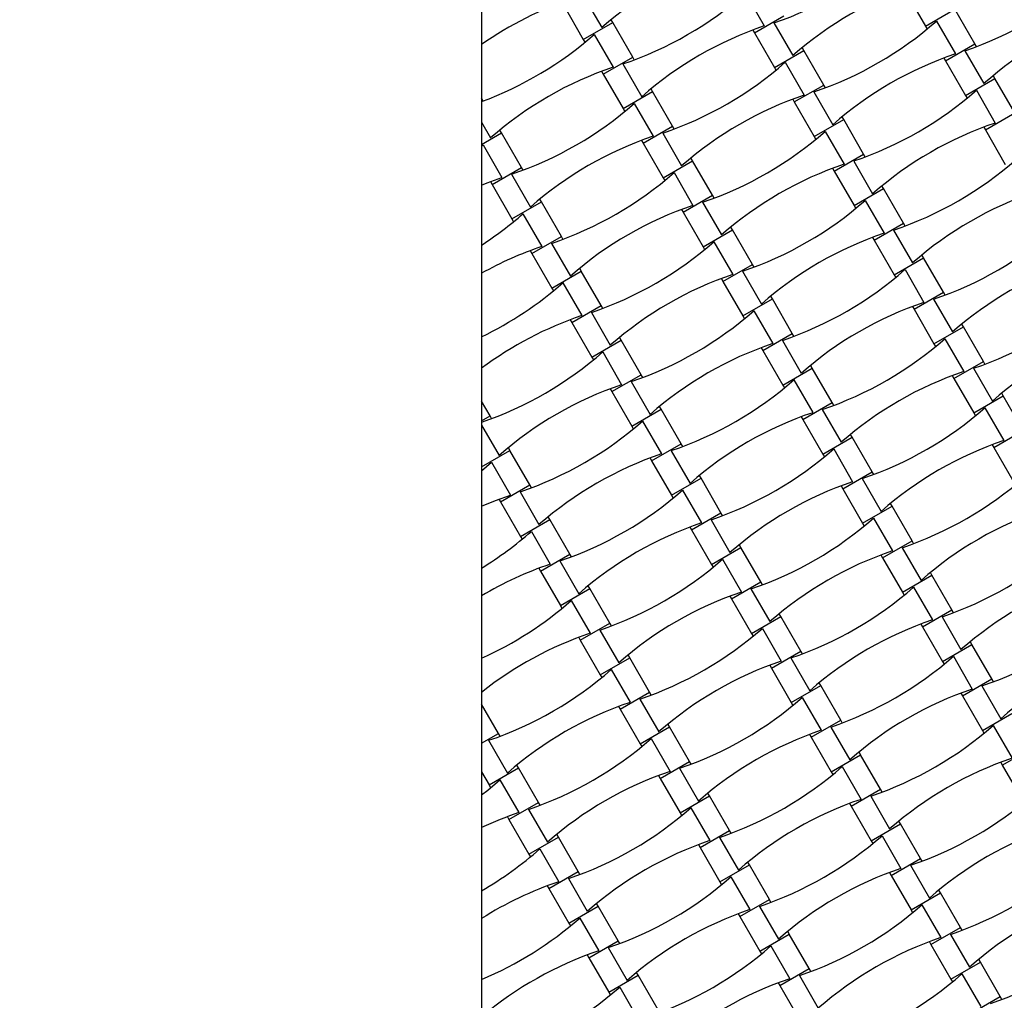
# Model space of a CAD drawing. Units: millimetres. Extents: x 1965 to 8265, y 4627 to 10927.
# Drawn here: x 5115 to 5647, y 6300 to 6831 of the extents above; entities that cross this region are included whole.
import ezdxf

# ---------------------------------------------------------------- set-up
doc = ezdxf.new("R2010")
doc.units = ezdxf.units.MM
doc.header["$LTSCALE"] = 50
doc.linetypes.add('CENTERX2', pattern=[20.32, 12.7, -2.54, 2.54, -2.54])
doc.layers.add('TYTUŁ_(ISO)', color=179, linetype='Continuous', lineweight=50)

msp = doc.modelspace()

# ---------------------------------------------------------------- linework, layer by layer
at = {"color": 7, "linetype": 'Continuous', "lineweight": 25}
for p, q in [((5364.51, 6964.69), (5364.51, 6146.15)), ((5419.38, 6844.42), (5429.62, 6826.68)), ((5507.35, 6845.32), (5517.59, 6827.58)), ((5594.04, 6846.14), (5604.84, 6827.43)), ((5408.81, 6838.96), (5419.61, 6820.25)), ((5512.23, 6823.84), (5528.16, 6833.04)), ((5604.84, 6827.43), (5620.77, 6836.63)), ((5631.57, 6817.92), (5620.77, 6836.63)), ((5419.61, 6820.25), (5435.55, 6829.45)), ((5435.55, 6829.45), (5434.67, 6830.96)), ((5446.35, 6810.75), (5435.55, 6829.45)), ((5522.79, 6829.3), (5533.04, 6811.56)), ((5610.76, 6830.21), (5621, 6812.46)), ((5425.53, 6823.03), (5435.78, 6805.29)), ((5511.35, 6825.35), (5512.23, 6823.84)), ((5512.23, 6823.84), (5523.03, 6805.14)), ((5604.84, 6827.43), (5605.71, 6825.92)), ((5419.61, 6820.25), (5420.48, 6818.74)), ((5615.64, 6808.72), (5631.57, 6817.92)), ((5632.45, 6816.41), (5631.57, 6817.92)), ((5523.03, 6805.14), (5538.96, 6814.34)), ((5538.96, 6814.34), (5538.09, 6815.85)), ((5549.76, 6795.63), (5538.96, 6814.34)), ((5626.21, 6814.18), (5636.45, 6796.44)), ((5430.41, 6801.55), (5446.35, 6810.75)), ((5440.98, 6807.01), (5451.22, 6789.26)), ((5447.22, 6809.24), (5446.35, 6810.75)), ((5528.95, 6807.91), (5539.19, 6790.17)), ((5614.77, 6810.23), (5615.64, 6808.72)), ((5615.64, 6808.72), (5626.44, 6790.02)), ((5429.54, 6803.06), (5430.41, 6801.55)), ((5430.41, 6801.55), (5441.21, 6782.84)), ((5523.03, 6805.14), (5523.9, 6803.62)), ((5533.83, 6786.43), (5549.76, 6795.63)), ((5550.63, 6794.12), (5549.76, 6795.63)), ((5626.44, 6790.02), (5642.37, 6799.22)), ((5642.37, 6799.22), (5641.5, 6800.73)), ((5653.17, 6780.51), (5642.37, 6799.22)), ((5441.21, 6782.84), (5457.15, 6792.04)), ((5457.15, 6792.04), (5456.27, 6793.55)), ((5467.95, 6773.34), (5457.15, 6792.04)), ((5544.39, 6791.89), (5554.64, 6774.15)), ((5632.36, 6792.79), (5642.6, 6775.05)), ((5364.51, 6788.44), (5364.53, 6788.45)), ((5365.4, 6786.94), (5364.53, 6788.45)), ((5447.13, 6785.62), (5457.38, 6767.88)), ((5532.95, 6787.94), (5533.83, 6786.43)), ((5533.83, 6786.43), (5544.63, 6767.72)), ((5626.44, 6790.02), (5627.31, 6788.51)), ((5441.21, 6782.84), (5442.08, 6781.33)), ((5637.24, 6771.31), (5653.17, 6780.51)), ((5364.51, 6775.45), (5369.41, 6766.97)), ((5544.63, 6767.72), (5560.56, 6776.92)), ((5560.56, 6776.92), (5559.69, 6778.43)), ((5571.36, 6758.22), (5560.56, 6776.92)), ((5364.51, 6763.5), (5375.33, 6769.75)), ((5375.33, 6769.75), (5374.46, 6771.26)), ((5386.13, 6751.04), (5375.33, 6769.75)), ((5452.01, 6764.14), (5467.95, 6773.34)), ((5462.58, 6769.6), (5472.82, 6751.85)), ((5468.82, 6771.82), (5467.95, 6773.34)), ((5550.55, 6770.5), (5560.79, 6752.76)), ((5636.37, 6772.82), (5637.24, 6771.31)), ((5637.24, 6771.31), (5648.04, 6752.6)), ((5451.14, 6765.65), (5452.01, 6764.14)), ((5452.01, 6764.14), (5462.81, 6745.43)), ((5544.63, 6767.72), (5545.5, 6766.21)), ((5364.51, 6762.62), (5365.32, 6763.32)), ((5365.32, 6763.32), (5375.56, 6745.58)), ((5462.81, 6745.43), (5478.75, 6754.63)), ((5478.75, 6754.63), (5477.87, 6756.14)), ((5489.55, 6735.92), (5478.75, 6754.63)), ((5555.43, 6749.02), (5571.36, 6758.22)), ((5565.99, 6754.48), (5576.24, 6736.73)), ((5572.23, 6756.71), (5571.36, 6758.22)), ((5370.2, 6741.84), (5386.13, 6751.04)), ((5387, 6749.53), (5386.13, 6751.04)), ((5468.73, 6748.21), (5478.98, 6730.46)), ((5554.55, 6750.53), (5555.43, 6749.02)), ((5555.43, 6749.02), (5566.23, 6730.31)), ((5369.32, 6743.35), (5370.2, 6741.84)), ((5380.77, 6747.3), (5391.01, 6729.56)), ((5462.81, 6745.43), (5463.68, 6743.92)), ((5370.2, 6741.84), (5381, 6723.14)), ((5566.23, 6730.31), (5582.16, 6739.51)), ((5582.16, 6739.51), (5581.29, 6741.02)), ((5592.96, 6720.8), (5582.16, 6739.51)), ((5381, 6723.14), (5396.93, 6732.34)), ((5396.93, 6732.34), (5396.06, 6733.85)), ((5407.73, 6713.63), (5396.93, 6732.34)), ((5473.61, 6726.72), (5489.55, 6735.92)), ((5484.18, 6732.18), (5494.42, 6714.44)), ((5490.42, 6734.41), (5489.55, 6735.92)), ((5572.15, 6733.09), (5582.39, 6715.34)), ((5472.74, 6728.23), (5473.61, 6726.72)), ((5473.61, 6726.72), (5484.41, 6708.02)), ((5566.23, 6730.31), (5567.1, 6728.8)), ((5381, 6723.14), (5381.87, 6721.62)), ((5386.92, 6725.91), (5397.16, 6708.17)), ((5484.41, 6708.02), (5500.35, 6717.22)), ((5500.35, 6717.22), (5499.47, 6718.73)), ((5511.15, 6698.51), (5500.35, 6717.22)), ((5577.03, 6711.6), (5592.96, 6720.8)), ((5587.59, 6717.06), (5597.84, 6699.32)), ((5593.83, 6719.29), (5592.96, 6720.8)), ((5391.8, 6704.43), (5407.73, 6713.63)), ((5408.6, 6712.12), (5407.73, 6713.63)), ((5490.33, 6710.79), (5500.58, 6693.05)), ((5576.15, 6713.12), (5577.03, 6711.6)), ((5577.03, 6711.6), (5587.83, 6692.9)), ((5390.92, 6705.94), (5391.8, 6704.43)), ((5402.37, 6709.89), (5412.61, 6692.15)), ((5484.41, 6708.02), (5485.28, 6706.51)), ((5391.8, 6704.43), (5402.6, 6685.72)), ((5587.83, 6692.9), (5603.76, 6702.1)), ((5603.76, 6702.1), (5602.89, 6703.61)), ((5614.56, 6683.39), (5603.76, 6702.1)), ((5402.6, 6685.72), (5418.53, 6694.92)), ((5418.53, 6694.92), (5417.66, 6696.43)), ((5429.33, 6676.22), (5418.53, 6694.92)), ((5495.21, 6689.31), (5511.15, 6698.51)), ((5505.78, 6694.77), (5516.02, 6677.03)), ((5512.02, 6697), (5511.15, 6698.51)), ((5593.75, 6695.67), (5603.99, 6677.93)), ((5494.34, 6690.82), (5495.21, 6689.31)), ((5495.21, 6689.31), (5506.01, 6670.6)), ((5587.83, 6692.9), (5588.7, 6691.39)), ((5402.6, 6685.72), (5403.47, 6684.21)), ((5408.52, 6688.5), (5418.76, 6670.76)), ((5506.01, 6670.6), (5521.95, 6679.8)), ((5521.95, 6679.8), (5521.07, 6681.32)), ((5532.75, 6661.1), (5521.95, 6679.8)), ((5598.63, 6674.19), (5614.56, 6683.39)), ((5609.19, 6679.65), (5619.44, 6661.91)), ((5615.43, 6681.88), (5614.56, 6683.39)), ((5413.4, 6667.02), (5429.33, 6676.22)), ((5430.2, 6674.71), (5429.33, 6676.22)), ((5511.93, 6673.38), (5522.18, 6655.64)), ((5597.75, 6675.7), (5598.63, 6674.19)), ((5598.63, 6674.19), (5609.43, 6655.49)), ((5412.52, 6668.53), (5413.4, 6667.02)), ((5423.97, 6672.48), (5434.21, 6654.73)), ((5506.01, 6670.6), (5506.88, 6669.09)), ((5413.4, 6667.02), (5424.2, 6648.31)), ((5609.43, 6655.49), (5625.36, 6664.69)), ((5625.36, 6664.69), (5624.49, 6666.2)), ((5636.16, 6645.98), (5625.36, 6664.69)), ((5424.2, 6648.31), (5440.13, 6657.51)), ((5440.13, 6657.51), (5439.26, 6659.02)), ((5450.93, 6638.8), (5440.13, 6657.51)), ((5516.81, 6651.9), (5532.75, 6661.1)), ((5527.38, 6657.36), (5537.62, 6639.62)), ((5533.62, 6659.59), (5532.75, 6661.1)), ((5615.35, 6658.26), (5625.59, 6640.52)), ((5515.94, 6653.41), (5516.81, 6651.9)), ((5516.81, 6651.9), (5527.61, 6633.19)), ((5609.43, 6655.49), (5610.3, 6653.97)), ((5424.2, 6648.31), (5425.07, 6646.8)), ((5430.12, 6651.09), (5440.36, 6633.34)), ((5527.61, 6633.19), (5543.55, 6642.39)), ((5543.55, 6642.39), (5542.67, 6643.9)), ((5554.35, 6623.69), (5543.55, 6642.39)), ((5620.23, 6636.78), (5636.16, 6645.98)), ((5630.79, 6642.24), (5641.04, 6624.5)), ((5637.03, 6644.47), (5636.16, 6645.98)), ((5435, 6629.6), (5450.93, 6638.8)), ((5451.8, 6637.29), (5450.93, 6638.8)), ((5533.53, 6635.97), (5543.78, 6618.23)), ((5619.35, 6638.29), (5620.23, 6636.78)), ((5620.23, 6636.78), (5631.03, 6618.07)), ((5434.12, 6631.12), (5435, 6629.6)), ((5445.57, 6635.06), (5455.81, 6617.32)), ((5527.61, 6633.19), (5528.48, 6631.68)), ((5435, 6629.6), (5445.8, 6610.9)), ((5631.03, 6618.07), (5646.96, 6627.27)), ((5646.96, 6627.27), (5646.09, 6628.78)), ((5657.76, 6608.57), (5646.96, 6627.27)), ((5369.12, 6616.51), (5364.51, 6624.49)), ((5445.8, 6610.9), (5461.73, 6620.1)), ((5461.73, 6620.1), (5460.86, 6621.61)), ((5472.53, 6601.39), (5461.73, 6620.1)), ((5538.41, 6614.49), (5554.35, 6623.69)), ((5548.98, 6619.95), (5559.22, 6602.2)), ((5555.22, 6622.17), (5554.35, 6623.69)), ((5636.95, 6620.85), (5647.19, 6603.11)), ((5364.51, 6613.85), (5369.12, 6616.51)), ((5369.99, 6615), (5369.12, 6616.51)), ((5537.54, 6616), (5538.41, 6614.49)), ((5538.41, 6614.49), (5549.21, 6595.78)), ((5631.03, 6618.07), (5631.9, 6616.56)), ((5364.51, 6611.45), (5374, 6595.03)), ((5445.8, 6610.9), (5446.67, 6609.39)), ((5451.72, 6613.67), (5461.96, 6595.93)), ((5549.21, 6595.78), (5565.15, 6604.98)), ((5565.15, 6604.98), (5564.27, 6606.49)), ((5575.95, 6586.27), (5565.15, 6604.98)), ((5641.83, 6599.37), (5657.76, 6608.57)), ((5379.92, 6597.8), (5379.05, 6599.32)), ((5456.6, 6592.19), (5472.53, 6601.39)), ((5473.4, 6599.88), (5472.53, 6601.39)), ((5555.13, 6598.56), (5565.38, 6580.81)), ((5640.95, 6600.88), (5641.83, 6599.37)), ((5641.83, 6599.37), (5652.63, 6580.66)), ((5364.51, 6588.91), (5379.92, 6597.8)), ((5390.72, 6579.1), (5379.92, 6597.8)), ((5455.72, 6593.7), (5456.6, 6592.19)), ((5467.17, 6597.65), (5477.41, 6579.91)), ((5549.21, 6595.78), (5550.08, 6594.27)), ((5364.51, 6586.81), (5369.9, 6591.38)), ((5369.9, 6591.38), (5380.15, 6573.64)), ((5456.6, 6592.19), (5467.4, 6573.49)), ((5364.51, 6587.69), (5364.86, 6587.09)), ((5467.4, 6573.49), (5483.33, 6582.69)), ((5483.33, 6582.69), (5482.46, 6584.2)), ((5494.13, 6563.98), (5483.33, 6582.69)), ((5560.01, 6577.07), (5575.95, 6586.27)), ((5570.58, 6582.53), (5580.82, 6564.79)), ((5576.82, 6584.76), (5575.95, 6586.27)), ((5374.78, 6569.9), (5390.72, 6579.1)), ((5391.59, 6577.59), (5390.72, 6579.1)), ((5559.14, 6578.58), (5560.01, 6577.07)), ((5560.01, 6577.07), (5570.81, 6558.37)), ((5385.35, 6575.36), (5395.6, 6557.62)), ((5467.4, 6573.49), (5468.27, 6571.97)), ((5473.32, 6576.26), (5483.56, 6558.52)), ((5373.91, 6571.41), (5374.78, 6569.9)), ((5374.78, 6569.9), (5385.58, 6551.19)), ((5570.81, 6558.37), (5586.75, 6567.57)), ((5586.75, 6567.57), (5585.87, 6569.08)), ((5597.55, 6548.86), (5586.75, 6567.57)), ((5401.52, 6560.39), (5400.65, 6561.9)), ((5478.2, 6554.78), (5494.13, 6563.98)), ((5495, 6562.47), (5494.13, 6563.98)), ((5576.73, 6561.14), (5586.98, 6543.4)), ((5385.58, 6551.19), (5401.52, 6560.39)), ((5412.32, 6541.69), (5401.52, 6560.39)), ((5477.32, 6556.29), (5478.2, 6554.78)), ((5488.77, 6560.24), (5499.01, 6542.5)), ((5570.81, 6558.37), (5571.68, 6556.86)), ((5385.58, 6551.19), (5386.46, 6549.68)), ((5391.5, 6553.97), (5401.75, 6536.23)), ((5478.2, 6554.78), (5489, 6536.07)), ((5489, 6536.07), (5504.93, 6545.27)), ((5504.93, 6545.27), (5504.06, 6546.78)), ((5515.73, 6526.57), (5504.93, 6545.27)), ((5581.61, 6539.66), (5597.55, 6548.86)), ((5592.18, 6545.12), (5602.42, 6527.38)), ((5598.42, 6547.35), (5597.55, 6548.86)), ((5396.38, 6532.49), (5412.32, 6541.69)), ((5413.19, 6540.17), (5412.32, 6541.69)), ((5580.74, 6541.17), (5581.61, 6539.66)), ((5406.95, 6537.95), (5417.2, 6520.2)), ((5489, 6536.07), (5489.87, 6534.56)), ((5494.92, 6538.85), (5505.16, 6521.11)), ((5581.61, 6539.66), (5592.41, 6520.96)), ((5395.51, 6534), (5396.38, 6532.49)), ((5396.38, 6532.49), (5407.18, 6513.78)), ((5592.41, 6520.96), (5608.35, 6530.16)), ((5608.35, 6530.16), (5607.47, 6531.67)), ((5619.15, 6511.45), (5608.35, 6530.16)), ((5423.12, 6522.98), (5422.25, 6524.49)), ((5499.8, 6517.37), (5515.73, 6526.57)), ((5516.6, 6525.06), (5515.73, 6526.57)), ((5407.18, 6513.78), (5423.12, 6522.98)), ((5433.92, 6504.27), (5423.12, 6522.98)), ((5498.92, 6518.88), (5499.8, 6517.37)), ((5510.37, 6522.83), (5520.61, 6505.08)), ((5592.41, 6520.96), (5593.28, 6519.44)), ((5598.33, 6523.73), (5608.58, 6505.99)), ((5407.18, 6513.78), (5408.06, 6512.27)), ((5413.1, 6516.56), (5423.35, 6498.81)), ((5499.8, 6517.37), (5510.6, 6498.66)), ((5510.6, 6498.66), (5526.53, 6507.86)), ((5526.53, 6507.86), (5525.66, 6509.37)), ((5537.33, 6489.16), (5526.53, 6507.86)), ((5603.21, 6502.25), (5619.15, 6511.45)), ((5620.02, 6509.94), (5619.15, 6511.45)), ((5417.98, 6495.07), (5433.92, 6504.27)), ((5434.79, 6502.76), (5433.92, 6504.27)), ((5602.34, 6503.76), (5603.21, 6502.25)), ((5613.78, 6507.71), (5624.02, 6489.97)), ((5428.55, 6500.53), (5438.8, 6482.79)), ((5510.6, 6498.66), (5511.47, 6497.15)), ((5516.52, 6501.44), (5526.76, 6483.7)), ((5603.21, 6502.25), (5614.01, 6483.54)), ((5417.11, 6496.58), (5417.98, 6495.07)), ((5417.98, 6495.07), (5428.78, 6476.37)), ((5614.01, 6483.54), (5629.95, 6492.74)), ((5629.95, 6492.74), (5629.07, 6494.25)), ((5640.75, 6474.04), (5629.95, 6492.74)), ((5444.72, 6485.57), (5443.85, 6487.08)), ((5521.4, 6479.96), (5537.33, 6489.16)), ((5538.2, 6487.64), (5537.33, 6489.16)), ((5428.78, 6476.37), (5444.72, 6485.57)), ((5455.52, 6466.86), (5444.72, 6485.57)), ((5520.52, 6481.47), (5521.4, 6479.96)), ((5531.97, 6485.42), (5542.21, 6467.67)), ((5614.01, 6483.54), (5614.88, 6482.03)), ((5619.93, 6486.32), (5630.18, 6468.58)), ((5428.78, 6476.37), (5429.66, 6474.86)), ((5434.7, 6479.14), (5444.95, 6461.4)), ((5521.4, 6479.96), (5532.2, 6461.25)), ((5532.2, 6461.25), (5548.13, 6470.45)), ((5548.13, 6470.45), (5547.26, 6471.96)), ((5558.93, 6451.74), (5548.13, 6470.45)), ((5624.81, 6464.84), (5640.75, 6474.04)), ((5641.62, 6472.53), (5640.75, 6474.04)), ((5439.58, 6457.66), (5455.52, 6466.86)), ((5456.39, 6465.35), (5455.52, 6466.86)), ((5623.94, 6466.35), (5624.81, 6464.84)), ((5635.38, 6470.3), (5645.62, 6452.55)), ((5373.7, 6444.57), (5364.51, 6460.49)), ((5450.15, 6463.12), (5460.4, 6445.38)), ((5532.2, 6461.25), (5533.07, 6459.74)), ((5538.12, 6464.03), (5548.36, 6446.28)), ((5624.81, 6464.84), (5635.61, 6446.13)), ((5438.71, 6459.17), (5439.58, 6457.66)), ((5439.58, 6457.66), (5450.38, 6438.96)), ((5635.61, 6446.13), (5651.55, 6455.33)), ((5466.32, 6448.16), (5465.45, 6449.67)), ((5543, 6442.54), (5558.93, 6451.74)), ((5559.8, 6450.23), (5558.93, 6451.74)), ((5364.51, 6439.26), (5373.7, 6444.57)), ((5374.58, 6443.06), (5373.7, 6444.57)), ((5450.38, 6438.96), (5466.32, 6448.16)), ((5477.12, 6429.45), (5466.32, 6448.16)), ((5542.12, 6444.05), (5543, 6442.54)), ((5553.57, 6448), (5563.81, 6430.26)), ((5635.61, 6446.13), (5636.48, 6444.62)), ((5641.53, 6448.91), (5651.78, 6431.16)), ((5368.34, 6440.83), (5378.58, 6423.08)), ((5450.38, 6438.96), (5451.26, 6437.44)), ((5456.3, 6441.73), (5466.55, 6423.99)), ((5543, 6442.54), (5553.8, 6423.84)), ((5569.73, 6433.04), (5568.86, 6434.55)), ((5646.41, 6427.42), (5662.35, 6436.62)), ((5461.18, 6420.25), (5477.12, 6429.45)), ((5477.99, 6427.94), (5477.12, 6429.45)), ((5553.8, 6423.84), (5569.73, 6433.04)), ((5580.53, 6414.33), (5569.73, 6433.04)), ((5645.54, 6428.94), (5646.41, 6427.42)), ((5364.51, 6423.69), (5368.57, 6416.66)), ((5368.57, 6416.66), (5384.5, 6425.86)), ((5384.5, 6425.86), (5383.63, 6427.37)), ((5395.3, 6407.16), (5384.5, 6425.86)), ((5471.75, 6425.71), (5482, 6407.97)), ((5553.8, 6423.84), (5554.67, 6422.33)), ((5559.72, 6426.61), (5569.96, 6408.87)), ((5646.41, 6427.42), (5657.21, 6408.72)), ((5374.49, 6419.44), (5384.73, 6401.7)), ((5460.31, 6421.76), (5461.18, 6420.25)), ((5461.18, 6420.25), (5471.98, 6401.54)), ((5368.57, 6416.66), (5369.44, 6415.15)), ((5487.92, 6410.74), (5487.05, 6412.25)), ((5564.6, 6405.13), (5580.53, 6414.33)), ((5581.4, 6412.82), (5580.53, 6414.33)), ((5379.37, 6397.96), (5395.3, 6407.16)), ((5396.18, 6405.64), (5395.3, 6407.16)), ((5471.98, 6401.54), (5487.92, 6410.74)), ((5498.72, 6392.04), (5487.92, 6410.74)), ((5563.72, 6406.64), (5564.6, 6405.13)), ((5575.17, 6410.59), (5585.41, 6392.85)), ((5389.94, 6403.42), (5400.18, 6385.67)), ((5471.98, 6401.54), (5472.86, 6400.03)), ((5477.9, 6404.32), (5488.15, 6386.58)), ((5564.6, 6405.13), (5575.4, 6386.42)), ((5378.5, 6399.47), (5379.37, 6397.96)), ((5379.37, 6397.96), (5390.17, 6379.25)), ((5591.33, 6395.62), (5590.46, 6397.14)), ((5482.78, 6382.84), (5498.72, 6392.04)), ((5499.59, 6390.53), (5498.72, 6392.04)), ((5575.4, 6386.42), (5591.33, 6395.62)), ((5602.13, 6376.92), (5591.33, 6395.62)), ((5390.17, 6379.25), (5406.1, 6388.45)), ((5406.1, 6388.45), (5405.23, 6389.96)), ((5416.9, 6369.74), (5406.1, 6388.45)), ((5493.35, 6388.3), (5503.6, 6370.55)), ((5575.4, 6386.42), (5576.27, 6384.91)), ((5581.32, 6389.2), (5591.56, 6371.46)), ((5396.09, 6382.03), (5406.33, 6364.28)), ((5481.91, 6384.35), (5482.78, 6382.84)), ((5482.78, 6382.84), (5493.58, 6364.13)), ((5390.17, 6379.25), (5391.04, 6377.74)), ((5509.52, 6373.33), (5508.65, 6374.84)), ((5586.2, 6367.72), (5602.13, 6376.92)), ((5603, 6375.41), (5602.13, 6376.92)), ((5400.97, 6360.54), (5416.9, 6369.74)), ((5417.78, 6368.23), (5416.9, 6369.74)), ((5493.58, 6364.13), (5509.52, 6373.33)), ((5520.32, 6354.62), (5509.52, 6373.33)), ((5585.32, 6369.23), (5586.2, 6367.72)), ((5596.77, 6373.18), (5607.01, 6355.44)), ((5411.54, 6366), (5421.78, 6348.26)), ((5493.58, 6364.13), (5494.46, 6362.62)), ((5499.5, 6366.91), (5509.75, 6349.16)), ((5586.2, 6367.72), (5597, 6349.01)), ((5400.1, 6362.05), (5400.97, 6360.54)), ((5400.97, 6360.54), (5411.77, 6341.84)), ((5612.93, 6358.21), (5612.06, 6359.72)), ((5504.38, 6345.42), (5520.32, 6354.62)), ((5521.19, 6353.11), (5520.32, 6354.62)), ((5597, 6349.01), (5612.93, 6358.21)), ((5623.73, 6339.51), (5612.93, 6358.21)), ((5411.77, 6341.84), (5427.7, 6351.04)), ((5427.7, 6351.04), (5426.83, 6352.55)), ((5438.5, 6332.33), (5427.7, 6351.04)), ((5514.95, 6350.88), (5525.2, 6333.14)), ((5597, 6349.01), (5597.87, 6347.5)), ((5602.92, 6351.79), (5613.16, 6334.05)), ((5417.69, 6344.61), (5427.93, 6326.87)), ((5503.51, 6346.94), (5504.38, 6345.42)), ((5504.38, 6345.42), (5515.18, 6326.72)), ((5411.77, 6341.84), (5412.64, 6340.33)), ((5531.12, 6335.92), (5530.25, 6337.43)), ((5607.8, 6330.31), (5623.73, 6339.51)), ((5624.6, 6337.99), (5623.73, 6339.51)), ((5422.57, 6323.13), (5438.5, 6332.33)), ((5439.38, 6330.82), (5438.5, 6332.33)), ((5515.18, 6326.72), (5531.12, 6335.92)), ((5541.92, 6317.21), (5531.12, 6335.92)), ((5618.37, 6335.77), (5628.61, 6318.02)), ((5433.14, 6328.59), (5443.38, 6310.85)), ((5515.18, 6326.72), (5516.06, 6325.21)), ((5521.1, 6329.5), (5531.35, 6311.75)), ((5606.92, 6331.82), (5607.8, 6330.31)), ((5607.8, 6330.31), (5618.6, 6311.6)), ((5421.7, 6324.64), (5422.57, 6323.13)), ((5422.57, 6323.13), (5433.37, 6304.42)), ((5634.53, 6320.8), (5633.66, 6322.31)), ((5525.98, 6308.01), (5541.92, 6317.21)), ((5542.79, 6315.7), (5541.92, 6317.21)), ((5618.6, 6311.6), (5634.53, 6320.8)), ((5645.33, 6302.09), (5634.53, 6320.8)), ((5433.37, 6304.42), (5449.3, 6313.62)), ((5449.3, 6313.62), (5448.43, 6315.14)), ((5460.1, 6294.92), (5449.3, 6313.62)), ((5536.55, 6313.47), (5546.8, 6295.73)), ((5618.6, 6311.6), (5619.47, 6310.09)), ((5624.52, 6314.38), (5634.76, 6296.63)), ((5439.29, 6307.2), (5449.53, 6289.46)), ((5525.11, 6309.52), (5525.98, 6308.01)), ((5525.98, 6308.01), (5536.78, 6289.31)), ((5433.37, 6304.42), (5434.24, 6302.91)), ((5629.4, 6292.89), (5645.33, 6302.09)), ((5646.2, 6300.58), (5645.33, 6302.09))]:
    msp.add_line(p, q, dxfattribs=at)
at = {"color": 7, "linetype": 'Continuous', "lineweight": 25, "flags": 128}
for points in [[(5364.51, 6741.47), (5367.51, 6742.66), (5375.56, 6745.58)], [(5364.51, 6567.59), (5372.09, 6570.71), (5380.15, 6573.64)], [(5364.51, 6411.24), (5367.93, 6413.92), (5374.49, 6419.44)]]:
    msp.add_lwpolyline(points, dxfattribs=at)
at = {"color": 7, "linetype": 'Continuous', "lineweight": 25}
msp.add_circle((5114.51, 7777.1), 3150, dxfattribs=at)
for centre, radius, start, end in [((5558.61, 6679.91), 195.39, 108.691, 131.309), ((5460.18, 7014.39), 195.39, 288.691, 311.309), ((5662.02, 6664.79), 195.39, 108.691, 131.309), ((5563.59, 6999.27), 195.39, 288.691, 311.309), ((5378.36, 6992.1), 195.39, 288.691, 311.309), ((5476.79, 6657.61), 195.39, 108.691, 125.0739), ((5765.44, 6649.67), 195.39, 108.691, 131.309), ((5580.21, 6642.49), 195.39, 108.691, 131.309), ((5481.78, 6976.98), 195.39, 288.691, 311.309), ((5114.51, 7777.1), 1900, 270, 330), ((5296.55, 6969.8), 195.39, 290.3547, 311.309), ((5683.62, 6627.37), 195.39, 108.691, 131.309), ((5399.96, 6954.68), 195.39, 288.691, 311.309), ((5498.39, 6620.2), 195.39, 108.691, 131.309), ((5503.38, 6939.57), 195.39, 288.691, 311.309), ((5318.15, 6932.39), 195.39, 288.691, 311.309), ((5601.81, 6605.08), 195.39, 108.691, 131.309), ((5705.22, 6589.96), 195.39, 108.691, 131.309), ((5421.56, 6917.27), 195.39, 288.691, 311.309), ((5519.99, 6582.79), 195.39, 108.691, 131.309), ((5524.98, 6902.15), 195.39, 288.691, 311.309), ((5339.75, 6894.98), 195.39, 288.691, 311.309), ((5623.41, 6567.67), 195.39, 108.691, 131.309), ((5114.51, 7777.1), 1650, 278.71474, 321.28526), ((5726.82, 6552.55), 195.39, 108.691, 131.309), ((5443.16, 6879.86), 195.39, 288.691, 311.309), ((5541.59, 6545.37), 195.39, 108.691, 131.309), ((5257.94, 6872.68), 195.39, 303.0557, 311.309), ((5546.58, 6864.74), 195.39, 288.691, 311.309), ((5361.35, 6857.57), 195.39, 288.691, 311.309), ((5645.01, 6530.26), 195.39, 108.691, 131.309), ((5459.78, 6523.08), 195.39, 108.691, 119.1801), ((5748.42, 6515.14), 195.39, 108.691, 131.309), ((5464.76, 6842.45), 195.39, 288.691, 311.309), ((5563.19, 6507.96), 195.39, 108.691, 131.309), ((5279.54, 6835.27), 195.39, 295.7794, 311.309), ((5568.18, 6827.33), 195.39, 288.691, 311.309), ((5382.95, 6820.15), 195.39, 288.691, 311.309), ((5666.61, 6492.84), 195.39, 108.691, 131.309), ((5481.38, 6485.67), 195.39, 108.691, 126.7342), ((5770.02, 6477.73), 195.39, 108.691, 131.309), ((5486.36, 6805.03), 195.39, 288.691, 311.309), ((5584.79, 6470.55), 195.39, 108.691, 131.309), ((5301.14, 6797.86), 195.39, 288.9269, 311.309), ((5404.55, 6782.74), 195.39, 288.691, 311.309), ((5688.21, 6455.43), 195.39, 108.691, 131.309), ((5502.98, 6448.26), 195.39, 108.691, 131.309), ((5507.96, 6767.62), 195.39, 288.691, 311.309), ((5606.39, 6433.14), 195.39, 108.691, 131.309), ((5322.74, 6760.45), 195.39, 288.691, 311.309), ((5426.15, 6745.33), 195.39, 288.691, 311.309), ((5709.81, 6418.02), 195.39, 108.691, 131.309), ((5524.58, 6410.84), 195.39, 108.691, 131.309), ((5529.56, 6730.21), 195.39, 288.691, 311.309), ((5627.99, 6395.73), 195.39, 108.691, 131.309), ((5344.34, 6723.03), 195.39, 288.691, 311.309), ((5447.75, 6707.92), 195.39, 288.691, 311.309), ((5731.41, 6380.61), 195.39, 108.691, 131.309), ((5546.18, 6373.43), 195.39, 108.691, 131.309), ((5262.52, 6700.74), 195.39, 301.4654, 311.309), ((5551.16, 6692.8), 195.39, 288.691, 311.309), ((5649.59, 6358.31), 195.39, 108.691, 131.309), ((5464.37, 6351.14), 195.39, 108.691, 120.7323), ((5365.94, 6685.62), 195.39, 288.691, 311.309), ((5753.01, 6343.19), 195.39, 108.691, 131.309), ((5567.78, 6336.02), 195.39, 108.691, 131.309), ((5469.35, 6670.5), 195.39, 288.691, 311.309), ((5284.12, 6663.33), 195.39, 294.2951, 311.309), ((5572.76, 6655.39), 195.39, 288.691, 311.309), ((5671.19, 6320.9), 195.39, 108.691, 131.309), ((5485.97, 6313.73), 195.39, 108.691, 128.4311), ((5387.54, 6648.21), 195.39, 288.691, 311.309), ((5774.61, 6305.78), 195.39, 108.691, 131.309), ((5589.38, 6298.61), 195.39, 108.691, 131.309), ((5490.95, 6633.09), 195.39, 288.691, 311.309), ((5305.72, 6625.92), 195.39, 288.691, 311.309), ((5692.79, 6283.49), 195.39, 108.691, 131.309), ((5507.57, 6276.31), 195.39, 108.691, 131.309), ((5409.14, 6610.8), 195.39, 288.691, 311.309), ((5610.98, 6261.19), 195.39, 108.691, 131.309), ((5512.55, 6595.68), 195.39, 288.691, 311.309), ((5327.32, 6588.5), 195.39, 288.691, 311.309), ((5714.39, 6246.08), 195.39, 108.691, 131.309), ((5529.17, 6238.9), 195.39, 108.691, 131.309), ((5430.74, 6573.39), 195.39, 288.691, 311.309), ((5632.58, 6223.78), 195.39, 108.691, 131.309), ((5534.15, 6558.27), 195.39, 288.691, 311.309), ((5447.35, 6216.61), 195.39, 108.691, 115.0843), ((5348.92, 6551.09), 195.39, 288.691, 311.309), ((5735.99, 6208.66), 195.39, 108.691, 131.309), ((5550.77, 6201.49), 195.39, 108.691, 131.309), ((5452.34, 6535.97), 195.39, 288.691, 311.309), ((5267.11, 6528.8), 195.39, 299.9017, 311.309), ((5654.18, 6186.37), 195.39, 108.691, 131.309), ((5555.75, 6520.85), 195.39, 288.691, 311.309), ((5468.95, 6179.19), 195.39, 108.691, 122.3098), ((5370.52, 6513.68), 195.39, 288.691, 311.309), ((5757.59, 6171.25), 195.39, 108.691, 131.309), ((5572.37, 6164.08), 195.39, 108.691, 131.309), ((5473.94, 6498.56), 195.39, 288.691, 311.309), ((5288.71, 6491.39), 195.39, 292.8281, 311.309), ((5675.78, 6148.96), 195.39, 108.691, 131.309), ((5577.35, 6483.44), 195.39, 288.691, 311.309), ((5490.55, 6141.78), 195.39, 108.691, 130.1689), ((5392.12, 6476.27), 195.39, 288.691, 311.309), ((5593.97, 6126.66), 195.39, 108.691, 131.309), ((5495.54, 6461.15), 195.39, 288.691, 311.309), ((5310.31, 6453.97), 195.39, 288.691, 311.309)]:
    msp.add_arc(centre, radius, start, end, dxfattribs=at)
at = {"layer": 'TYTUŁ_(ISO)', "linetype": 'CENTERX2'}
msp.add_circle((5114.51, 7777.1), 1900, dxfattribs=at)

doc.saveas('drawing.dxf')
